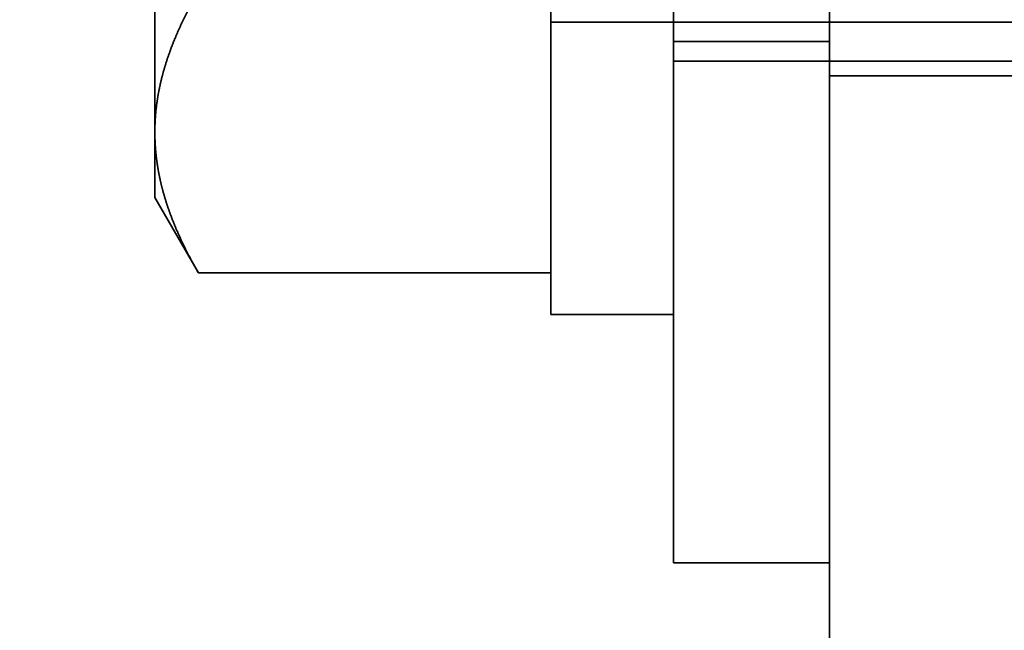
# Model space of a CAD drawing. Units: inches. Extents: x 0.05 to 2.15, y 0.02 to 1.67.
# Drawn here: x 1.88 to 1.9, y 0.73 to 0.74 of the extents above; entities that cross this region are included whole.
import ezdxf

# ---------------------------------------------------------------- set-up
doc = ezdxf.new("R2010")
doc.units = ezdxf.units.IN
doc.header["$LTSCALE"] = 0.1
doc.header["$MEASUREMENT"] = 0
doc.linetypes.add('DASHED', pattern=[0.2067, 0.1654, -0.0413])
doc.layers.add('Dimension (ANSI)', color=7, linetype='Continuous', lineweight=25)
doc.layers.add('Hidden (ANSI)', color=7, linetype='DASHED', lineweight=35)
doc.styles.add('Note Text (ANSI)', font='tahoma.ttf')
doc.dimstyles.new('Default (ANSI)', dxfattribs={"dimscale": 0.1, "dimtxt": 0.14, "dimasz": 0.098425, "dimexe": 0.125, "dimexo": 0.0625, "dimgap": 0.031496, "dimtad": 0, "dimtih": 1, "dimtoh": 1, "dimrnd": 1e-08, "dimzin": 0, "dimdsep": 46, "dimtxsty": 'Note Text (ANSI)', "dimcen": 0.09, "dimdle": 0.393701, "dimclrd": 256, "dimclre": 256, "dimclrt": 256, "dimadec": 0, "dimazin": 1, "dimtfac": 0.857143, "dimtofl": 0, "dimtmove": 0, "dimatfit": 3, "dimfxl": 1, "dimtolj": 1, "dimtzin": 4, "dimlwd": -1, "dimlwe": -1, "dimarcsym": 0})

# ---------------------------------------------------------------- blocks, each defined once
blk = doc.blocks.new('*D49')
at = {"layer": 'Defpoints', "color": 0, "transparency": 16777216}
for p in [(1.75158, 0.738095), (2.06893, 0.706845), (1.75158, 0.661483)]:
    blk.add_point(p, dxfattribs=at)
at = {"layer": 'Dimension (ANSI)', "transparency": 16777216}
for p, q in [((1.75158, 0.731845), (1.75158, 0.648983)), ((2.06893, 0.700595), (2.06893, 0.648983)), ((1.761422, 0.661483), (1.880548, 0.661483)), ((2.059087, 0.661483), (1.939961, 0.661483))]:
    blk.add_line(p, q, dxfattribs=at)
for points in [[(1.761422, 0.663124), (1.761422, 0.659843), (1.75158, 0.661483)], [(2.059087, 0.663124), (2.059087, 0.659843), (2.06893, 0.661483)]]:
    blk.add_solid(points, dxfattribs=at)
at = {"layer": 'Dimension (ANSI)', "transparency": 16777216, "insert": (1.883698, 0.668775), "char_height": 0.014, "attachment_point": 1, "style": 'Note Text (ANSI)'}
blk.add_mtext('\\A1; \\fTahoma|b0|i0;12.70', dxfattribs=at)

msp = doc.modelspace()

# ---------------------------------------------------------------- linework, layer by layer
at = {"layer": 'Hidden (ANSI)', "ltscale": 1.125423}
msp.add_line((1.894168, 0.762695), (1.894168, 0.71617), dxfattribs=at)
at = {"layer": 'Hidden (ANSI)', "ltscale": 0.831185}
msp.add_line((1.892168, 0.732258), (1.892168, 0.754133), dxfattribs=at)
at = {"layer": 'Hidden (ANSI)', "ltscale": 0.463643}
msp.add_line((1.890593, 0.750945), (1.890593, 0.735445), dxfattribs=at)
at = {"layer": 'Hidden (ANSI)', "ltscale": 0.124562}
msp.add_line((1.885515, 0.743195), (1.885515, 0.737783), dxfattribs=at)
at = {"layer": 'Hidden (ANSI)', "ltscale": 0.267986}
msp.add_line((1.904668, 0.739195), (1.890593, 0.739195), dxfattribs=at)
at = {"layer": 'Hidden (ANSI)', "ltscale": 0.037994}
for p, q in [((1.894168, 0.738945), (1.892168, 0.738945)), ((1.894168, 0.732258), (1.892168, 0.732258))]:
    msp.add_line(p, q, dxfattribs=at)
at = {"layer": 'Hidden (ANSI)', "ltscale": 0.237987}
msp.add_line((1.904668, 0.738695), (1.892168, 0.738695), dxfattribs=at)
at = {"layer": 'Hidden (ANSI)', "ltscale": 0.063945}
msp.add_line((1.894168, 0.738508), (1.89753, 0.738508), dxfattribs=at)
at = {"layer": 'Hidden (ANSI)', "ltscale": 0.062231}
msp.add_line((1.885515, 0.737783), (1.885515, 0.736945), dxfattribs=at)
at = {"layer": 'Hidden (ANSI)', "ltscale": 0.021165}
msp.add_line((1.885515, 0.736945), (1.886073, 0.735979), dxfattribs=at)
at = {"layer": 'Hidden (ANSI)', "ltscale": 0.08599}
msp.add_line((1.886073, 0.735979), (1.890593, 0.735979), dxfattribs=at)
at = {"layer": 'Hidden (ANSI)', "ltscale": 0.029899}
msp.add_line((1.892168, 0.735445), (1.890593, 0.735445), dxfattribs=at)
at = {"layer": 'Hidden (ANSI)', "ltscale": 0.069683}
for points, weights in [([(1.885515, 0.737783), (1.885515, 0.73862), (1.886073, 0.739587)], [1.84002759393, 1.84002759393, 1.70791955648]), ([(1.886073, 0.735979), (1.885515, 0.736945), (1.885515, 0.737783)], [1.70791955648, 1.84002759393, 1.84002759393])]:
    msp.add_rational_spline(points, weights, degree=2, dxfattribs=at)

# ---------------------------------------------------------------- dimensions: what is measured, and where the dimension line sits
at = {"layer": 'Dimension (ANSI)'}
dim = msp.add_linear_dim(base=(1.75158, 0.661483), p1=(2.06893, 0.706845), p2=(1.75158, 0.738095), text=' \\fTahoma|b0|i0;12.70', dimstyle='Default (ANSI)', override={"dimgap": 0.031496, "dimtih": 0, "dimtoh": 0, "dimdec": 2, "dimlfac": 40, "dimtol": 0, "dimlim": 0, "dimtp": 0, "dimtm": 0, "dimtdec": 2, "dimatfit": 1}, dxfattribs=at)
dim.commit()
dim.dimension.update_dxf_attribs({"geometry": '*D49', "text_midpoint": (1.910255, 0.661483), "dimtype": 160})

doc.saveas('drawing.dxf')
